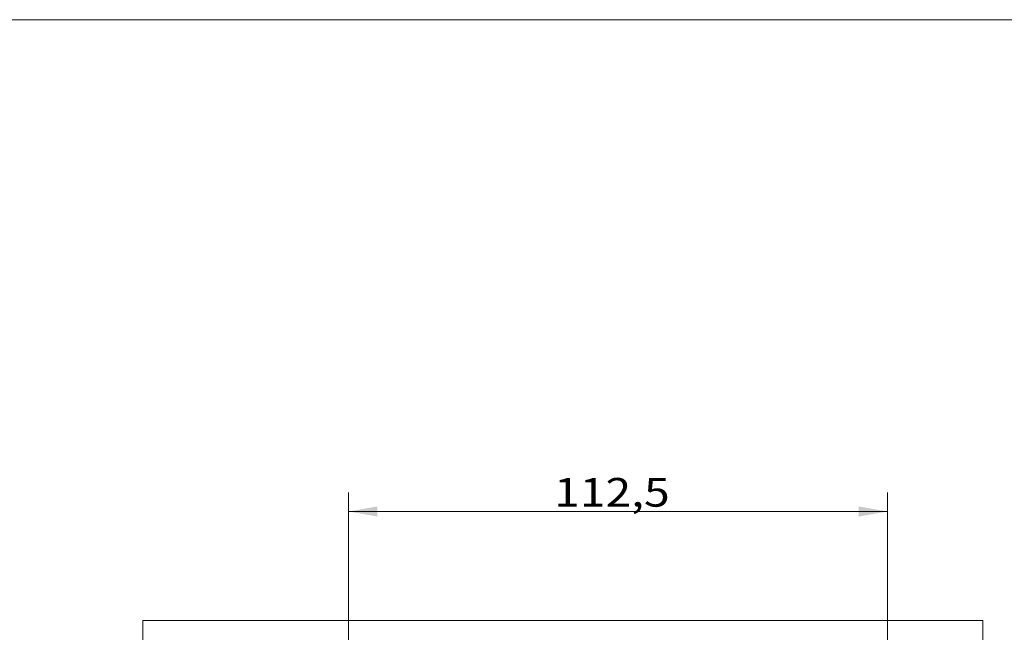
# Model space of a CAD drawing. Units: millimetres. Extents: x 4 to 415, y 5 to 292.
# Drawn here: x 196 to 299, y 228 to 292 of the extents above; entities that cross this region are included whole.
import ezdxf

# ---------------------------------------------------------------- set-up
doc = ezdxf.new("R2010")
doc.units = ezdxf.units.MM
doc.layers.add('1', color=7, linetype='Continuous', true_color=0xffffff)
doc.layers.add('256', color=7, linetype='Continuous', true_color=0xffffff)
doc.styles.add('ideas_simplex', font='simplex.shx')
doc.dimstyles.get("Standard").update_dxf_attribs({"dimtxt": 0.18, "dimasz": 0.18, "dimexe": 0.18, "dimexo": 0.0625, "dimgap": 0.09, "dimtad": 0, "dimtih": 1, "dimtoh": 1, "dimdec": 4, "dimzin": 0, "dimdsep": 46, "dimtxsty": 'Standard', "dimcen": 0.09, "dimadec": 0, "dimazin": 0, "dimtfac": 1, "dimtdec": 4, "dimtofl": 0, "dimtmove": 0, "dimatfit": 3, "dimfxl": 1, "dimtolj": 1, "dimtzin": 0, "dimarcsym": 0})

# ---------------------------------------------------------------- blocks, each defined once
blk = doc.blocks.new('_U11')
at = {"layer": '1', "color": 152, "lineweight": 13}
for p, q in [((230.456848, 190.613297), (230.456848, 242.6184)), ((286.706848, 167.813297), (286.706848, 242.6184))]:
    blk.add_line(p, q, dxfattribs=at)
at = {"layer": '1', "color": 27, "lineweight": 13}
blk.add_line((230.456848, 240.6184), (286.706848, 240.6184), dxfattribs=at)
at = {"layer": '1', "color": 27, "lineweight": 18}
for points in [[(230.456848, 240.6184), (233.456846, 241.147381), (233.45685, 240.089419)], [(286.706848, 240.6184), (283.70685, 240.089419), (283.706846, 241.147381)]]:
    blk.add_solid(points, dxfattribs=at)
at = {"layer": '1', "color": 23, "linetype": 'Continuous', "lineweight": 18, "insert": (251.906848, 241.1184), "char_height": 3, "attachment_point": 7, "line_spacing_factor": 1.204819, "style": 'ideas_simplex'}
blk.add_mtext('\\W1.1805;112,5', dxfattribs=at)

msp = doc.modelspace()

# ---------------------------------------------------------------- linework, layer by layer
at = {"layer": '1', "color": 251, "linetype": 'Continuous', "lineweight": 18}
for p, q in [((208.9721, 140.6034), (208.9721, 229.2133)), ((296.6489, 229.2133), (208.9721, 229.2133)), ((296.6489, 229.2133), (296.6489, 140.6034))]:
    msp.add_line(p, q, dxfattribs=at)
at = {"layer": '256', "color": 3, "linetype": 'Continuous', "lineweight": 18}
msp.add_line((15, 292), (415, 292), dxfattribs=at)

# ---------------------------------------------------------------- dimensions: what is measured, and where the dimension line sits
at = {"layer": '1', "color": 23, "linetype": 'Continuous', "lineweight": 18}
dim = msp.add_linear_dim(base=(286.7068, 240.6184), p1=(230.4568, 188.1133), p2=(286.7068, 164.9133), dimstyle='Standard', override={"dimtxt": 3, "dimasz": 3, "dimexe": 2, "dimexo": 2.5, "dimgap": 1.5, "dimtad": 1, "dimtih": 1, "dimtoh": 0, "dimdec": 2, "dimlfac": 2, "dimzin": 8, "dimdsep": 44, "dimlunit": 2, "dimtxsty": 'ideas_simplex', "dimsah": 1, "dimse1": 0, "dimse2": 0, "dimsd1": 0, "dimsd2": 0, "dimclrd": 27, "dimclre": 152, "dimclrt": 23, "dimtol": 0, "dimtm": -0.1, "dimtfac": 0.5, "dimtdec": 2, "dimtofl": 1, "dimtmove": 0, "dimatfit": 2, "dimtzin": 8, "dimlwd": 13, "dimlwe": 13}, dxfattribs=at)
dim.commit()
dim.dimension.update_dxf_attribs({"geometry": '_U11', "text_midpoint": (258.5818, 240.6184), "dimtype": 160})

doc.saveas('drawing.dxf')
